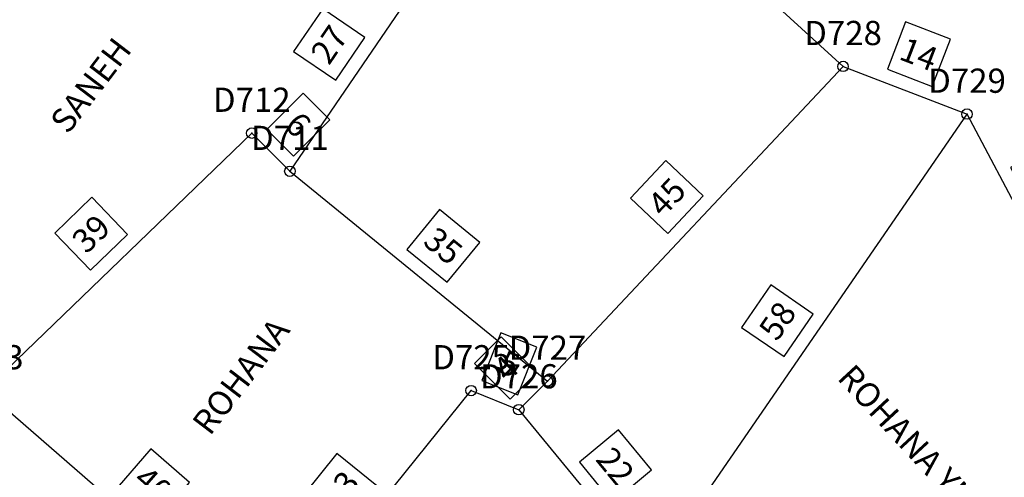
# Model space of a CAD drawing. Units: inches. Extents: x -88763 to -20466, y -21900 to 27898.
# Drawn here: x -59917 to -58885, y -6792 to -6312 of the extents above; entities that cross this region are included whole.
import ezdxf
from ezdxf.enums import TextEntityAlignment as Align

# ---------------------------------------------------------------- set-up
doc = ezdxf.new("R2010")
doc.units = ezdxf.units.IN
doc.header["$MEASUREMENT"] = 0
doc.layers.add('bANTU', color=7, linetype='Continuous', plot=False)
doc.layers.add('Dimension', color=7, linetype='Continuous')
doc.styles.add('L100', font='simplex.shx', dxfattribs={"height": 2.54})
doc.styles.add('P200-1', font='panroman.ttf', dxfattribs={"width": 0.8, "height": 25})
doc.dimstyles.new('1TO200', dxfattribs={"dimtxt": 14, "dimasz": 5, "dimexe": 25, "dimexo": 25, "dimgap": -14, "dimtad": 1, "dimdec": 0, "dimlfac": 0.1, "dimzin": 0, "dimdsep": 46, "dimtxsty": 'P200-1', "dimblk": 'DOT', "dimcen": 0.09, "dimse1": 1, "dimse2": 1, "dimsd1": 1, "dimsd2": 1, "dimclrd": 191, "dimclre": 191, "dimclrt": 1, "dimadec": 0, "dimazin": 0, "dimtfac": 1, "dimtdec": 0, "dimtix": 1, "dimtmove": 0, "dimatfit": 3, "dimldrblk": 'DOT', "dimfxl": 0, "dimtolj": 1, "dimtzin": 0, "dimarcsym": 0})

# ---------------------------------------------------------------- blocks, each defined once
blk = doc.blocks.new('*D9699')
at = {"layer": 'Defpoints', "color": 0}
for p in [(-58923.7, -6411), (-59253.7, -6891), (-59253.7, -6891)]:
    blk.add_point(p, dxfattribs=at)
at = {"layer": 'Dimension', "color": 191, "lineweight": -2}
for p, q in [((-59129.4, -6590.2), (-59160, -6634.7)), ((-59085, -6620.8), (-59129.4, -6590.2)), ((-59115.6, -6665.3), (-59085, -6620.8)), ((-59160, -6634.7), (-59115.6, -6665.3))]:
    blk.add_line(p, q, dxfattribs=at)
at = {"layer": 'Dimension', "color": 1, "insert": (-59122.5, -6627.8), "char_height": 25, "attachment_point": 5, "rotation": 55.4915, "style": 'P200-1'}
blk.add_mtext('\\A1;58', dxfattribs=at)
blk = doc.blocks.new('_Dot')
at = {"color": 0, "linetype": 'ByBlock', "lineweight": -2}
blk.add_line((-0.5, 0), (-1, 0), dxfattribs=at)
at = {"color": 0, "linetype": 'ByBlock', "const_width": 0.5}
blk.add_lwpolyline([(-0.25, 0, 1), (0.25, 0, 1)], format="xyb", close=True, dxfattribs=at)
blk = doc.blocks.new('*D9700')
at = {"layer": 'Defpoints', "color": 0}
for p in [(-59393.7, -6721), (-59393.7, -6721), (-59253.7, -6891)]:
    blk.add_point(p, dxfattribs=at)
at = {"layer": 'Dimension', "color": 191, "lineweight": -2}
for p, q in [((-59289.1, -6742.2), (-59330.2, -6776.1)), ((-59254.5, -6784.2), (-59289.1, -6742.2)), ((-59330.2, -6776.1), (-59295.6, -6818.1)), ((-59295.6, -6818.1), (-59254.5, -6784.2))]:
    blk.add_line(p, q, dxfattribs=at)
at = {"layer": 'Dimension', "color": 1, "insert": (-59292.4, -6780.2), "char_height": 25, "attachment_point": 5, "rotation": 309.4725, "style": 'P200-1'}
blk.add_mtext('\\A1;22', dxfattribs=at)
blk = doc.blocks.new('*D9702')
at = {"layer": 'Defpoints', "color": 0}
for p in [(-59953.7, -6701), (-59653.7, -6961), (-59653.7, -6961)]:
    blk.add_point(p, dxfattribs=at)
at = {"layer": 'Dimension', "color": 191, "lineweight": -2}
for p, q in [((-59779.5, -6762.1), (-59814.8, -6802.9)), ((-59739, -6797.2), (-59779.5, -6762.1)), ((-59814.8, -6802.9), (-59774.3, -6837.9)), ((-59774.3, -6837.9), (-59739, -6797.2))]:
    blk.add_line(p, q, dxfattribs=at)
at = {"layer": 'Dimension', "color": 1, "insert": (-59776.9, -6800), "char_height": 25, "attachment_point": 5, "rotation": 319.0856, "style": 'P200-1'}
blk.add_mtext('\\A1;40', dxfattribs=at)
blk = doc.blocks.new('*D9703')
at = {"layer": 'Defpoints', "color": 0}
for p in [(-59443.7, -6701), (-59653.7, -6961), (-59653.7, -6961)]:
    blk.add_point(p, dxfattribs=at)
at = {"layer": 'Dimension', "color": 191, "lineweight": -2}
for p, q in [((-59584.4, -6767.1), (-59618.7, -6809.5)), ((-59542.5, -6801), (-59584.4, -6767.1)), ((-59576.8, -6843.4), (-59542.5, -6801)), ((-59618.7, -6809.5), (-59576.8, -6843.4))]:
    blk.add_line(p, q, dxfattribs=at)
at = {"layer": 'Dimension', "color": 1, "insert": (-59580.6, -6805.3), "char_height": 25, "attachment_point": 5, "rotation": 51.0725, "style": 'P200-1'}
blk.add_mtext('\\A1;33', dxfattribs=at)
blk = doc.blocks.new('*D9806')
at = {"layer": 'Defpoints', "color": 0}
for p in [(-59823.7, -6191), (-60113.7, -6421), (-60087.4, -6454.2)]:
    blk.add_point(p, dxfattribs=at)
at = {"layer": 'Dimension', "color": 191, "lineweight": -2}
for p, q in [((-59963.4, -6269), (-60006, -6302.8)), ((-59929.7, -6311.4), (-59963.4, -6269)), ((-60006, -6302.8), (-59972.4, -6345.2)), ((-59972.4, -6345.2), (-59929.7, -6311.4))]:
    blk.add_line(p, q, dxfattribs=at)
at = {"layer": 'Dimension', "color": 1, "insert": (-59967.9, -6307.1), "char_height": 25, "attachment_point": 5, "rotation": 38.4181, "style": 'P200-1'}
blk.add_mtext('\\A1;37', dxfattribs=at)
blk = doc.blocks.new('*D9872')
at = {"layer": 'Defpoints', "color": 0}
for p in [(-59053.7, -6361), (-59053.7, -6361), (-59363.7, -6691)]:
    blk.add_point(p, dxfattribs=at)
at = {"layer": 'Dimension', "color": 191, "lineweight": -2}
for p, q in [((-59239.6, -6459.8), (-59276.7, -6499.3)), ((-59200.4, -6496.7), (-59239.6, -6459.8)), ((-59276.7, -6499.3), (-59237.5, -6536.2)), ((-59237.5, -6536.2), (-59200.4, -6496.7))]:
    blk.add_line(p, q, dxfattribs=at)
at = {"layer": 'Dimension', "color": 1, "insert": (-59238.5, -6498), "char_height": 25, "attachment_point": 5, "rotation": 46.7899, "style": 'P200-1'}
blk.add_mtext('\\A1;45', dxfattribs=at)
blk = doc.blocks.new('*D9873')
at = {"layer": 'Defpoints', "color": 0}
for p in [(-59283.7, -6151), (-59053.7, -6361), (-59053.7, -6361)]:
    blk.add_point(p, dxfattribs=at)
at = {"layer": 'Dimension', "color": 191, "lineweight": -2}
for p, q in [((-59142, -6188.4), (-59178.4, -6228.2)), ((-59103.9, -6223.2), (-59142, -6188.4)), ((-59140.2, -6263.1), (-59103.9, -6223.2)), ((-59178.4, -6228.2), (-59140.2, -6263.1))]:
    blk.add_line(p, q, dxfattribs=at)
at = {"layer": 'Dimension', "color": 1, "insert": (-59141.1, -6225.7), "char_height": 25, "attachment_point": 5, "rotation": 317.6026, "style": 'P200-1'}
blk.add_mtext('\\A1;31', dxfattribs=at)
blk = doc.blocks.new('*D9876')
at = {"layer": 'Defpoints', "color": 0}
for p in [(-59673.7, -6431), (-59633.7, -6471), (-59633.7, -6471)]:
    blk.add_point(p, dxfattribs=at)
at = {"layer": 'Dimension', "color": 191, "lineweight": -2}
for p, q in [((-59619.8, -6389), (-59657.9, -6427.1)), ((-59591.7, -6417.1), (-59619.8, -6389)), ((-59629.8, -6455.1), (-59591.7, -6417.1)), ((-59657.9, -6427.1), (-59629.8, -6455.1))]:
    blk.add_line(p, q, dxfattribs=at)
at = {"layer": 'Dimension', "color": 1, "insert": (-59624.8, -6422.1), "char_height": 25, "attachment_point": 5, "rotation": 315, "style": 'P200-1'}
blk.add_mtext('\\A1;6', dxfattribs=at)
blk = doc.blocks.new('*D9882')
at = {"layer": 'Defpoints', "color": 0}
for p in [(-59673.7, -6431), (-59953.7, -6701), (-59953.7, -6701)]:
    blk.add_point(p, dxfattribs=at)
at = {"layer": 'Dimension', "color": 191, "lineweight": -2}
for p, q in [((-59841.5, -6498.3), (-59880.3, -6535.8)), ((-59804, -6537.2), (-59841.5, -6498.3)), ((-59880.3, -6535.8), (-59842.9, -6574.6)), ((-59842.9, -6574.6), (-59804, -6537.2))]:
    blk.add_line(p, q, dxfattribs=at)
at = {"layer": 'Dimension', "color": 1, "insert": (-59842.2, -6536.5), "char_height": 25, "attachment_point": 5, "rotation": 43.9584, "style": 'P200-1'}
blk.add_mtext('\\A1;39', dxfattribs=at)
blk = doc.blocks.new('*D9889')
at = {"layer": 'Defpoints', "color": 0}
for p in [(-59363.7, -6691), (-59363.7, -6691), (-59393.7, -6721)]:
    blk.add_point(p, dxfattribs=at)
at = {"layer": 'Dimension', "color": 191, "lineweight": -2}
for p, q in [((-59412.2, -6644.7), (-59440.1, -6672.6)), ((-59374.7, -6682.1), (-59412.2, -6644.7)), ((-59440.1, -6672.6), (-59402.6, -6710)), ((-59402.6, -6710), (-59374.7, -6682.1))]:
    blk.add_line(p, q, dxfattribs=at)
at = {"layer": 'Dimension', "color": 1, "insert": (-59407.4, -6677.4), "char_height": 25, "attachment_point": 5, "rotation": 45, "style": 'P200-1'}
blk.add_mtext('\\A1;4', dxfattribs=at)
blk = doc.blocks.new('*D9890')
at = {"layer": 'Defpoints', "color": 0}
for p in [(-59443.7, -6701), (-59393.7, -6721), (-59393.7, -6721)]:
    blk.add_point(p, dxfattribs=at)
at = {"layer": 'Dimension', "color": 191, "lineweight": -2}
for p, q in [((-59412.4, -6640.5), (-59432.3, -6690.5)), ((-59374.7, -6655.6), (-59412.4, -6640.5)), ((-59394.7, -6705.5), (-59374.7, -6655.6)), ((-59432.3, -6690.5), (-59394.7, -6705.5))]:
    blk.add_line(p, q, dxfattribs=at)
at = {"layer": 'Dimension', "color": 1, "insert": (-59403.5, -6673), "char_height": 25, "attachment_point": 5, "rotation": 338.1986, "style": 'P200-1'}
blk.add_mtext('\\A1;5', dxfattribs=at)
blk = doc.blocks.new('*D9891')
at = {"layer": 'Defpoints', "color": 0}
for p in [(-59363.7, -6691), (-59393.7, -6721), (-59393.7, -6721)]:
    blk.add_point(p, dxfattribs=at)
at = {"layer": 'Dimension', "color": 191, "lineweight": -2}
for p, q in [((-59412.2, -6644.7), (-59440.1, -6672.6)), ((-59374.7, -6682.1), (-59412.2, -6644.7)), ((-59440.1, -6672.6), (-59402.6, -6710)), ((-59402.6, -6710), (-59374.7, -6682.1))]:
    blk.add_line(p, q, dxfattribs=at)
at = {"layer": 'Dimension', "color": 1, "insert": (-59407.4, -6677.4), "char_height": 25, "attachment_point": 5, "rotation": 45, "style": 'P200-1'}
blk.add_mtext('\\A1;4', dxfattribs=at)
blk = doc.blocks.new('*D9892')
at = {"layer": 'Defpoints', "color": 0}
for p in [(-59633.7, -6471), (-59363.7, -6691), (-59363.7, -6691)]:
    blk.add_point(p, dxfattribs=at)
at = {"layer": 'Dimension', "color": 191, "lineweight": -2}
for p, q in [((-59477, -6511.1), (-59511.1, -6552.9)), ((-59434.6, -6545.6), (-59477, -6511.1)), ((-59511.1, -6552.9), (-59468.7, -6587.4)), ((-59468.7, -6587.4), (-59434.6, -6545.6))]:
    blk.add_line(p, q, dxfattribs=at)
at = {"layer": 'Dimension', "color": 1, "insert": (-59472.9, -6549.2), "char_height": 25, "attachment_point": 5, "rotation": 320.8263, "style": 'P200-1'}
blk.add_mtext('\\A1;35', dxfattribs=at)
blk = doc.blocks.new('*D9893')
at = {"layer": 'Defpoints', "color": 0}
for p in [(-59483.7, -6251), (-59633.7, -6471), (-59633.7, -6471)]:
    blk.add_point(p, dxfattribs=at)
at = {"layer": 'Dimension', "color": 191, "lineweight": -2}
for p, q in [((-59599.1, -6300.5), (-59629.8, -6345.5)), ((-59555, -6330.6), (-59599.1, -6300.5)), ((-59585.6, -6375.6), (-59555, -6330.6)), ((-59629.8, -6345.5), (-59585.6, -6375.6))]:
    blk.add_line(p, q, dxfattribs=at)
at = {"layer": 'Dimension', "color": 1, "insert": (-59592.4, -6338.1), "char_height": 25, "attachment_point": 5, "rotation": 55.7131, "style": 'P200-1'}
blk.add_mtext('\\A1;27', dxfattribs=at)
blk = doc.blocks.new('*D9908')
at = {"layer": 'Defpoints', "color": 0}
for p in [(-58923.7, -6411), (-58833.7, -6581), (-58833.7, -6581)]:
    blk.add_point(p, dxfattribs=at)
at = {"layer": 'Dimension', "color": 191, "lineweight": -2}
for p, q in [((-58830.5, -6442), (-58878.1, -6467.2)), ((-58807, -6486.5), (-58830.5, -6442)), ((-58878.1, -6467.2), (-58854.6, -6511.7)), ((-58854.6, -6511.7), (-58807, -6486.5))]:
    blk.add_line(p, q, dxfattribs=at)
at = {"layer": 'Dimension', "color": 1, "insert": (-58842.6, -6476.8), "char_height": 25, "attachment_point": 5, "rotation": 297.8973, "style": 'P200-1'}
blk.add_mtext('\\A1;19', dxfattribs=at)
blk = doc.blocks.new('*D9909')
at = {"layer": 'Defpoints', "color": 0}
for p in [(-59053.7, -6361), (-58923.7, -6411), (-58923.7, -6411)]:
    blk.add_point(p, dxfattribs=at)
at = {"layer": 'Dimension', "color": 191, "lineweight": -2}
for p, q in [((-58988.2, -6314.4), (-59007.2, -6363.9)), ((-58941.2, -6332.5), (-58988.2, -6314.4)), ((-58960.2, -6382), (-58941.2, -6332.5)), ((-59007.2, -6363.9), (-58960.2, -6382))]:
    blk.add_line(p, q, dxfattribs=at)
at = {"layer": 'Dimension', "color": 1, "insert": (-58974.2, -6348.2), "char_height": 25, "attachment_point": 5, "rotation": 338.9625, "style": 'P200-1'}
blk.add_mtext('\\A1;14', dxfattribs=at)

msp = doc.modelspace()

# ---------------------------------------------------------------- linework, layer by layer
at = {"layer": 'bANTU', "lineweight": -3, "ltscale": 10}
for p, q in [((-59283.7, -6151), (-59053.7, -6361)), ((-59483.7, -6251), (-59633.7, -6471)), ((-59363.7, -6691), (-59053.7, -6361)), ((-59053.7, -6361), (-58923.7, -6411)), ((-59253.7, -6891), (-58923.7, -6411)), ((-58833.7, -6581), (-58923.7, -6411)), ((-59673.7, -6431), (-59953.7, -6701)), ((-59633.7, -6471), (-59673.7, -6431)), ((-59633.7, -6471), (-59363.7, -6691)), ((-59393.7, -6721), (-59363.7, -6691)), ((-59653.7, -6961), (-59953.7, -6701)), ((-59653.7, -6961), (-59443.7, -6701)), ((-59443.7, -6701), (-59393.7, -6721)), ((-59393.7, -6721), (-59253.7, -6891))]:
    msp.add_line(p, q, dxfattribs=at)
at = {"layer": 'bANTU', "color": 1, "ltscale": 10}
for centre in [(-59053.7, -6361), (-58923.7, -6411), (-59673.7, -6431), (-59633.7, -6471), (-59363.7, -6691), (-59443.7, -6701), (-59393.7, -6721)]:
    msp.add_circle(centre, 5.5, dxfattribs=at)
for p in [(-59053.7, -6361), (-58923.7, -6411), (-59673.7, -6431), (-59633.7, -6471), (-59363.7, -6691), (-59443.7, -6701), (-59393.7, -6721)]:
    msp.add_point(p, dxfattribs=at)

# ---------------------------------------------------------------- texts
at = {"layer": 'bANTU', "color": 3, "ltscale": 10, "style": 'L100'}
for s, p in [('D728', (-59053.7, -6326)), ('D729', (-58923.7, -6376)), ('D712', (-59673.7, -6396)), ('D711', (-59633.7, -6436)), ('D727', (-59363.7, -6656)), ('D713', (-59953.7, -6666)), ('D725', (-59443.7, -6666)), ('D726', (-59393.7, -6686))]:
    msp.add_text(s, height=25.4, dxfattribs=at).set_placement(p, align=Align.MIDDLE_CENTER)
at = {"layer": 'bANTU', "ltscale": 10, "style": 'L100'}
for s, rotation, p in [('SANEH', 52.6283, (-59842.5, -6380.8)), ('ROHANA', 52.6283, (-59685.1, -6686)), ('ROHANA YNS', 312.793, (-58979.5, -6757.6))]:
    msp.add_text(s, height=25.4, rotation=rotation, dxfattribs=at).set_placement(p, align=Align.MIDDLE_CENTER)

# ---------------------------------------------------------------- dimensions: what is measured, and where the dimension line sits
at = {"layer": 'Dimension'}
for p1, p2, distance, picture, middle in [((-59283.7, -6151), (-59053.7, -6361), 0, '*D9873', (-59141.1, -6225.7)), ((-59823.7, -6191), (-60113.7, -6421), 42.4, '*D9806', (-59967.9, -6307.1)), ((-59483.7, -6251), (-59633.7, -6471), 0, '*D9893', (-59592.4, -6338.1)), ((-59053.7, -6361), (-58923.7, -6411), 0, '*D9909', (-58974.2, -6348.2)), ((-59363.7, -6691), (-59053.7, -6361), 0, '*D9872', (-59238.5, -6498)), ((-59673.7, -6431), (-59633.7, -6471), 0, '*D9876', (-59624.8, -6422.1)), ((-58923.7, -6411), (-59253.7, -6891), 0, '*D9699', (-59122.5, -6627.8)), ((-58923.7, -6411), (-58833.7, -6581), 0, '*D9908', (-58842.6, -6476.8)), ((-59673.7, -6431), (-59953.7, -6701), 0, '*D9882', (-59842.2, -6536.5)), ((-59633.7, -6471), (-59363.7, -6691), 0, '*D9892', (-59472.9, -6549.2)), ((-59443.7, -6701), (-59393.7, -6721), 0, '*D9890', (-59403.5, -6673)), ((-59393.7, -6721), (-59363.7, -6691), 0, '*D9889', (-59407.4, -6677.4)), ((-59363.7, -6691), (-59393.7, -6721), 0, '*D9891', (-59407.4, -6677.4)), ((-59953.7, -6701), (-59653.7, -6961), 0, '*D9702', (-59776.9, -6800)), ((-59443.7, -6701), (-59653.7, -6961), 0, '*D9703', (-59580.6, -6805.3)), ((-59253.7, -6891), (-59393.7, -6721), 0, '*D9700', (-59292.4, -6780.2))]:
    dim = msp.add_aligned_dim(p1=p1, p2=p2, distance=distance, dimstyle='1TO200', dxfattribs=at)
    dim.commit()
    dim.dimension.update_dxf_attribs({"geometry": picture, "text_midpoint": middle})

doc.saveas('drawing.dxf')
